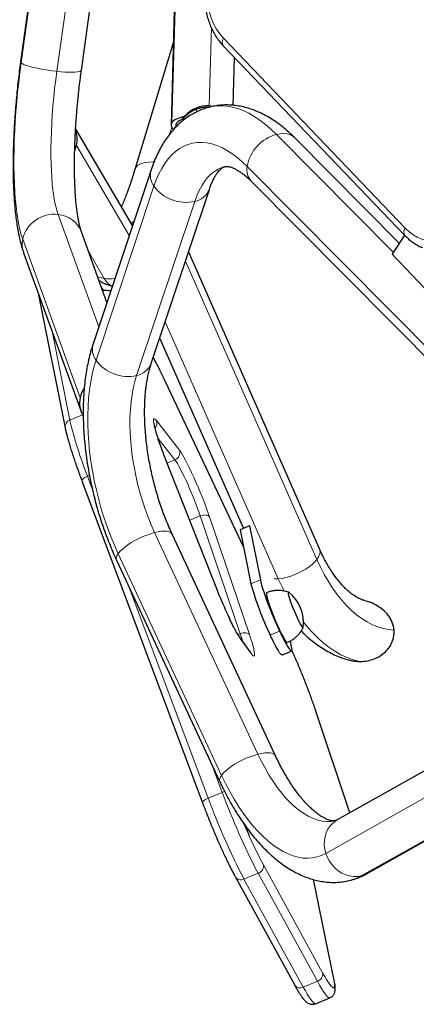
# Model space of a CAD drawing. Extents: x -50 to 361, y -9 to 405.
# Drawn here: x 84 to 94, y 167 to 191 of the extents above; entities that cross this region are included whole.
import ezdxf

# ---------------------------------------------------------------- set-up
doc = ezdxf.new("R2010")
doc.units = 0
doc.header["$LTSCALE"] = 0.125
doc.header["$MEASUREMENT"] = 0
doc.layers.add('CONTOUR', color=7, linetype='CONTINUOUS')

msp = doc.modelspace()

# ---------------------------------------------------------------- linework, layer by layer
at = {"layer": 'CONTOUR', "lineweight": 25}
for p, q in [((88.086, 197.743), (87.837, 188.918)), ((85.027, 196.65), (84.163, 190.456)), ((85.649, 190.249), (86.513, 196.443)), ((87.894, 190.947), (86.952, 187.827)), ((89.114, 190.847), (93.551, 186.217)), ((89.351, 189.395), (89.384, 190.565)), ((88.111, 189.052), (88.159, 189.121)), ((86.897, 186.464), (85.507, 188.827)), ((93.412, 186.033), (90.869, 188.593)), ((87.35, 187.82), (85.933, 183.573)), ((89.805, 187.536), (94.608, 182.701)), ((87.356, 183.098), (88.773, 187.345)), ((86.271, 184.587), (85.649, 186.308)), ((93.541, 186.227), (93.235, 185.766)), ((84.238, 185.798), (85.64, 181.923)), ((91.465, 178.57), (88.266, 185.826)), ((93.235, 185.766), (94.199, 184.759)), ((84.596, 184.808), (85.251, 181.528)), ((86.199, 184.875), (86.14, 184.95)), ((87.56, 183.709), (89.604, 179.074)), ((89.613, 178.603), (87.705, 182.647)), ((88.969, 177.559), (87.696, 180.788)), ((85.662, 180.23), (88.606, 172.374)), ((89.755, 179.136), (89.525, 179.041)), ((89.525, 179.041), (89.789, 177.723)), ((89.77, 179.104), (89.755, 179.136)), ((89.755, 179.136), (90.019, 177.818)), ((90.389, 173.526), (87.865, 178.934)), ((86.506, 178.299), (89.03, 172.891)), ((89.774, 176.059), (89.508, 176.426)), ((90.783, 176.19), (90.755, 176.329)), ((90.553, 175.985), (90.783, 176.08)), ((92.202, 172.134), (91.375, 174.613)), ((95.548, 174.015), (91.891, 171.959)), ((92.626, 170.651), (96.216, 172.67)), ((89.412, 170.56), (90.858, 167.926)), ((91.825, 168.041), (91.315, 170.506)), ((91.369, 167.476), (91.714, 167.619))]:
    msp.add_line(p, q, dxfattribs=at)
at = {"layer": 'CONTOUR', "lineweight": 18}
for p, q in [((88.107, 197.8), (87.857, 188.976)), ((84.177, 190.431), (85.041, 196.625)), ((85.912, 196.419), (85.048, 190.225)), ((88.822, 191.291), (88.767, 189.38)), ((89.12, 191.031), (93.557, 186.401)), ((88.456, 189.231), (88.458, 189.298)), ((87.853, 188.862), (87.8, 188.685)), ((90.41, 188.686), (93.265, 185.812)), ((86.817, 186.223), (85.525, 188.418)), ((89.697, 187.903), (94.521, 183.047)), ((86.005, 183.174), (87.421, 187.421)), ((88.415, 187.051), (86.998, 182.804)), ((85.079, 186.732), (86.071, 183.988)), ((85.616, 182.257), (84.214, 186.131)), ((85.826, 185.818), (86.206, 185.173)), ((91.399, 178.317), (88.189, 185.596)), ((86.189, 184.875), (86.149, 184.926)), ((87.693, 184.109), (90.456, 177.843)), ((84.931, 183.882), (85.364, 181.717)), ((87.705, 182.647), (87.708, 182.638)), ((89.614, 178.598), (87.708, 182.638)), ((85.364, 181.717), (85.674, 181.846)), ((87.48, 181.704), (88.044, 180.982)), ((87.933, 180.745), (87.519, 181.275)), ((88.967, 177.562), (87.694, 180.791)), ((87.696, 180.788), (87.694, 180.791)), ((87.744, 180.667), (87.933, 180.745)), ((85.844, 180.364), (85.798, 180.345)), ((85.798, 180.345), (85.914, 180.036)), ((88.295, 179.27), (88.551, 179.375)), ((89.527, 176.501), (88.551, 179.375)), ((88.778, 179.356), (89.753, 176.482)), ((87.437, 178.97), (89.961, 173.562)), ((89.069, 173.047), (86.546, 178.455)), ((89.789, 177.723), (90.019, 177.818)), ((86.808, 177.652), (88.743, 172.49)), ((89.016, 177.439), (88.967, 177.562)), ((88.967, 177.562), (88.969, 177.559)), ((89.473, 176.479), (89.527, 176.501)), ((89.795, 176.021), (89.528, 176.387)), ((90.259, 176.47), (90.489, 176.565)), ((92.201, 172.133), (91.37, 174.625)), ((91.37, 174.625), (91.375, 174.613)), ((89.088, 172.632), (88.832, 173.314)), ((95.627, 173.397), (91.619, 171.144)), ((88.743, 172.49), (89.088, 172.632)), ((96.205, 172.687), (92.485, 170.595)), ((90.094, 170.864), (91.54, 168.23)), ((89.964, 170.657), (89.619, 170.514)), ((91.411, 168.023), (89.964, 170.657)), ((89.619, 170.514), (91.066, 167.881)), ((91.813, 168.074), (91.311, 170.507)), ((91.066, 167.881), (91.411, 168.023))]:
    msp.add_line(p, q, dxfattribs=at)
at = {"layer": 'CONTOUR', "lineweight": 18, "flags": 128}
for points in [[(88.696, 192.368), (88.697, 192.187), (88.709, 192.011), (88.734, 191.842), (88.771, 191.681), (88.819, 191.529), (88.878, 191.387), (88.949, 191.256), (89.029, 191.137), (89.12, 191.031)], [(84.214, 186.131), (84.18, 186.236), (84.148, 186.354), (84.12, 186.483), (84.094, 186.625), (84.071, 186.777), (84.051, 186.94), (84.034, 187.113), (84.021, 187.296), (84.011, 187.487), (84.004, 187.687), (84.001, 187.893), (84, 188.107), (84.003, 188.326), (84.01, 188.551), (84.02, 188.779), (84.033, 189.012), (84.049, 189.246), (84.069, 189.483), (84.091, 189.721), (84.117, 189.958), (84.145, 190.195), (84.177, 190.431)], [(84.177, 190.431), (84.164, 190.448), (84.163, 190.456)], [(85.048, 190.225), (84.943, 190.238), (84.837, 190.252), (84.732, 190.269), (84.631, 190.288), (84.536, 190.308), (84.448, 190.328), (84.369, 190.35), (84.302, 190.371), (84.246, 190.392), (84.204, 190.412), (84.177, 190.431)], [(85.048, 190.225), (85.02, 190.015), (84.995, 189.803), (84.973, 189.59), (84.954, 189.378), (84.938, 189.167), (84.925, 188.958), (84.915, 188.753), (84.908, 188.551), (84.905, 188.355), (84.905, 188.163), (84.908, 187.979), (84.915, 187.802), (84.925, 187.633), (84.938, 187.472), (84.954, 187.322), (84.973, 187.181), (84.995, 187.051), (85.02, 186.933), (85.048, 186.826), (85.079, 186.732)], [(85.649, 190.249), (85.646, 190.241), (85.628, 190.228), (85.596, 190.218), (85.55, 190.21), (85.491, 190.205), (85.42, 190.203), (85.338, 190.204), (85.248, 190.208), (85.15, 190.215), (85.048, 190.225)], [(88.785, 189.353), (88.825, 189.363), (88.948, 189.381), (89.074, 189.386), (89.202, 189.377), (89.333, 189.354), (89.465, 189.317), (89.599, 189.267), (89.734, 189.202), (89.87, 189.125), (90.006, 189.034), (90.141, 188.931), (90.276, 188.814), (90.41, 188.686)], [(90.41, 188.686), (90.501, 188.703), (90.588, 188.706), (90.67, 188.697), (90.745, 188.674), (90.811, 188.64), (90.869, 188.593), (90.869, 188.593)], [(87.421, 187.421), (87.478, 187.577), (87.542, 187.722), (87.611, 187.855), (87.687, 187.977), (87.769, 188.087), (87.856, 188.184), (87.948, 188.269), (88.045, 188.34), (88.147, 188.398), (88.253, 188.442), (88.362, 188.473), (88.475, 188.489), (88.591, 188.492), (88.71, 188.481), (88.83, 188.455), (88.953, 188.416), (89.076, 188.364), (89.2, 188.297), (89.325, 188.218), (89.45, 188.125), (89.574, 188.02), (89.697, 187.903)], [(87.419, 188.013), (87.391, 188.014), (87.299, 188.011), (87.214, 188.001), (87.138, 187.982), (87.074, 187.956), (87.021, 187.923), (86.982, 187.883), (86.956, 187.838), (86.952, 187.827)], [(89.152, 187.899), (89.081, 187.877), (88.987, 187.836), (88.898, 187.781), (88.812, 187.713), (88.732, 187.633), (88.657, 187.54), (88.587, 187.434), (88.523, 187.317), (88.466, 187.19), (88.415, 187.051)], [(86.933, 186.572), (86.903, 186.543), (86.868, 186.514)], [(93.557, 186.401), (93.648, 186.315), (93.747, 186.242), (93.852, 186.181), (93.963, 186.133), (94.079, 186.099), (94.199, 186.078), (94.324, 186.07), (94.451, 186.077), (94.581, 186.097), (94.712, 186.13)], [(86.042, 185.221), (86.105, 185.198), (86.206, 185.173)], [(86.546, 178.455), (86.453, 178.663), (86.365, 178.877), (86.282, 179.096), (86.206, 179.32), (86.135, 179.547), (86.07, 179.777), (86.013, 180.009), (85.961, 180.242), (85.917, 180.475), (85.88, 180.709), (85.85, 180.94), (85.827, 181.17), (85.811, 181.396), (85.803, 181.619), (85.803, 181.837), (85.81, 182.05), (85.824, 182.257), (85.846, 182.457), (85.875, 182.649), (85.911, 182.834), (85.954, 183.009), (86.005, 183.174)], [(86.998, 182.804), (86.953, 182.656), (86.915, 182.498), (86.885, 182.331), (86.861, 182.157), (86.845, 181.975), (86.835, 181.788), (86.834, 181.594), (86.839, 181.396), (86.852, 181.194), (86.872, 180.989), (86.899, 180.782), (86.933, 180.573), (86.975, 180.365), (87.022, 180.156), (87.077, 179.95), (87.137, 179.746), (87.204, 179.545), (87.277, 179.348), (87.354, 179.156), (87.437, 178.97)], [(87.694, 180.791), (87.649, 180.908), (87.606, 181.022), (87.566, 181.132), (87.53, 181.237), (87.498, 181.334), (87.471, 181.423), (87.448, 181.503), (87.43, 181.574), (87.417, 181.633), (87.41, 181.681), (87.408, 181.716), (87.412, 181.74), (87.421, 181.75), (87.436, 181.747), (87.455, 181.732), (87.48, 181.704)], [(88.044, 180.982), (88.074, 180.939), (88.11, 180.883), (88.15, 180.814), (88.193, 180.734), (88.24, 180.643), (88.29, 180.543), (88.341, 180.435), (88.393, 180.321), (88.447, 180.201), (88.5, 180.078), (88.552, 179.953), (88.602, 179.828), (88.651, 179.704), (88.697, 179.583), (88.739, 179.466), (88.778, 179.356)], [(88.551, 179.375), (88.517, 179.475), (88.478, 179.58), (88.437, 179.689), (88.393, 179.801), (88.347, 179.914), (88.299, 180.025), (88.252, 180.135), (88.204, 180.24), (88.158, 180.34), (88.113, 180.432), (88.07, 180.516), (88.03, 180.591), (87.993, 180.654), (87.961, 180.706), (87.933, 180.745)], [(85.662, 180.23), (85.661, 180.235), (85.663, 180.249), (85.672, 180.264), (85.688, 180.28), (85.709, 180.297), (85.735, 180.314), (85.765, 180.33), (85.798, 180.345)], [(88.551, 179.375), (88.586, 179.388), (88.621, 179.396), (88.656, 179.4), (88.689, 179.399), (88.719, 179.394), (88.744, 179.385), (88.764, 179.372), (88.778, 179.356)], [(87.865, 178.934), (87.86, 178.943), (87.834, 178.97), (87.795, 178.989), (87.743, 179.001), (87.68, 179.005), (87.607, 179.001), (87.526, 178.989), (87.437, 178.97)], [(87.437, 178.97), (87.344, 178.943), (87.247, 178.91), (87.149, 178.871), (87.051, 178.827), (86.957, 178.778), (86.867, 178.726), (86.783, 178.672), (86.708, 178.617), (86.642, 178.561), (86.588, 178.507), (86.546, 178.455)], [(91.399, 178.317), (91.439, 178.376), (91.465, 178.434), (91.477, 178.488), (91.475, 178.538), (91.465, 178.57)], [(90.456, 177.843), (90.548, 177.854), (90.644, 177.874), (90.743, 177.902), (90.842, 177.937), (90.941, 177.979), (91.036, 178.027), (91.126, 178.079), (91.209, 178.136), (91.283, 178.195), (91.347, 178.256), (91.399, 178.317)], [(93.284, 176.59), (93.151, 176.603), (93.018, 176.629), (92.886, 176.669), (92.755, 176.723), (92.624, 176.79), (92.496, 176.871), (92.369, 176.964), (92.246, 177.07), (92.125, 177.188), (92.008, 177.318), (91.894, 177.459), (91.785, 177.611), (91.681, 177.773), (91.581, 177.946), (91.487, 178.127), (91.399, 178.317)], [(90.36, 177.841), (90.371, 177.84), (90.456, 177.843)], [(90.456, 177.843), (90.556, 177.627), (90.6, 177.54)], [(91.073, 176.787), (91.145, 176.698), (91.277, 176.547), (91.413, 176.408), (91.552, 176.283), (91.695, 176.171), (91.84, 176.073), (91.987, 175.989), (92.136, 175.92), (92.286, 175.865), (92.437, 175.826)], [(89.528, 176.387), (89.513, 176.418), (89.508, 176.426)], [(89.753, 176.482), (89.74, 176.498), (89.72, 176.511), (89.694, 176.52), (89.665, 176.525), (89.632, 176.525), (89.597, 176.521), (89.562, 176.513), (89.527, 176.501)], [(89.753, 176.482), (89.787, 176.379), (89.816, 176.286), (89.84, 176.202), (89.858, 176.129), (89.871, 176.069), (89.878, 176.02), (89.878, 175.986), (89.873, 175.965), (89.862, 175.958), (89.845, 175.965), (89.823, 175.986), (89.795, 176.021)], [(89.795, 176.021), (89.78, 176.051), (89.774, 176.059)], [(89.961, 173.562), (89.868, 173.535), (89.771, 173.502), (89.673, 173.463), (89.575, 173.418), (89.481, 173.37), (89.391, 173.318), (89.307, 173.264), (89.232, 173.209), (89.166, 173.153), (89.112, 173.099), (89.069, 173.047)], [(90.389, 173.526), (90.384, 173.535), (90.358, 173.562), (90.319, 173.581), (90.267, 173.593), (90.204, 173.597), (90.131, 173.593), (90.05, 173.581), (89.961, 173.562)], [(89.961, 173.562), (90.049, 173.382), (90.141, 173.21), (90.237, 173.046), (90.336, 172.891), (90.439, 172.746), (90.544, 172.61), (90.651, 172.486), (90.76, 172.372), (90.871, 172.271), (90.982, 172.181), (91.094, 172.104), (91.205, 172.041), (91.316, 171.99), (91.425, 171.952), (91.533, 171.929), (91.639, 171.919), (91.742, 171.922), (91.843, 171.94), (91.847, 171.941)], [(91.619, 171.144), (91.515, 171.093), (91.407, 171.057), (91.295, 171.034), (91.181, 171.025), (91.064, 171.03), (90.944, 171.049), (90.822, 171.081), (90.699, 171.128), (90.575, 171.188), (90.451, 171.262), (90.326, 171.348), (90.201, 171.448), (90.078, 171.56), (89.955, 171.684), (89.834, 171.819), (89.716, 171.966), (89.599, 172.123), (89.486, 172.29), (89.376, 172.467), (89.27, 172.652), (89.167, 172.846), (89.069, 173.047)], [(89.088, 172.632), (89.122, 172.645), (89.147, 172.653)], [(88.606, 172.374), (88.605, 172.38), (88.608, 172.393), (88.617, 172.408), (88.632, 172.425), (88.654, 172.442), (88.68, 172.459), (88.71, 172.475), (88.743, 172.49)], [(91.891, 171.959), (91.861, 171.941), (91.787, 171.884), (91.723, 171.815), (91.669, 171.736), (91.627, 171.648), (91.598, 171.553), (91.583, 171.453), (91.581, 171.35), (91.593, 171.247), (91.619, 171.144)], [(91.619, 171.144), (91.657, 171.044), (91.708, 170.95), (91.771, 170.863), (91.843, 170.786), (91.923, 170.718), (92.01, 170.663), (92.103, 170.621), (92.198, 170.592), (92.295, 170.578), (92.391, 170.579), (92.485, 170.595)], [(92.485, 170.595), (92.573, 170.625), (92.626, 170.651)], [(91.54, 168.23), (91.591, 168.14), (91.637, 168.062), (91.68, 167.996), (91.718, 167.942), (91.751, 167.902), (91.778, 167.876), (91.801, 167.863), (91.817, 167.864), (91.828, 167.879), (91.833, 167.908), (91.833, 167.951), (91.826, 168.006), (91.813, 168.074)], [(91.714, 167.619), (91.707, 167.617), (91.687, 167.624), (91.661, 167.643), (91.631, 167.676), (91.595, 167.721), (91.555, 167.779), (91.511, 167.849), (91.463, 167.931), (91.411, 168.023)], [(91.813, 168.074), (91.824, 168.043), (91.825, 168.041)], [(91.066, 167.881), (91.118, 167.788), (91.166, 167.707), (91.21, 167.637), (91.25, 167.579), (91.286, 167.533), (91.316, 167.501), (91.342, 167.481), (91.362, 167.475), (91.369, 167.476)]]:
    msp.add_lwpolyline(points, dxfattribs=at)
at = {"layer": 'CONTOUR', "lineweight": 25, "flags": 128}
for points in [[(88.159, 189.121), (88.105, 189.108), (88.055, 189.093), (88.009, 189.077), (87.968, 189.059), (87.932, 189.04), (87.901, 189.019), (87.876, 188.998), (87.857, 188.976)], [(85.485, 188.294), (85.507, 188.354), (85.525, 188.418)], [(90.019, 177.818), (90.032, 177.759), (90.051, 177.689), (90.075, 177.609), (90.104, 177.521), (90.136, 177.424), (90.173, 177.322), (90.213, 177.215), (90.256, 177.105), (90.301, 176.993), (90.348, 176.882), (90.395, 176.772), (90.442, 176.666), (90.489, 176.565)], [(90.172, 177.501), (90.17, 177.499), (90.166, 177.486), (90.167, 177.46), (90.174, 177.421), (90.186, 177.372), (90.203, 177.312), (90.224, 177.244), (90.25, 177.168), (90.28, 177.086), (90.312, 177), (90.347, 176.912), (90.384, 176.823), (90.421, 176.736), (90.459, 176.653), (90.496, 176.574), (90.531, 176.503), (90.564, 176.439), (90.593, 176.386), (90.62, 176.343), (90.642, 176.312), (90.659, 176.293), (90.671, 176.287), (90.673, 176.288)], [(90.714, 177.514), (90.71, 177.516), (90.702, 177.516), (90.699, 177.502), (90.702, 177.475), (90.71, 177.437), (90.724, 177.388), (90.742, 177.33), (90.765, 177.264), (90.791, 177.193), (90.82, 177.118), (90.851, 177.042), (90.883, 176.968), (90.915, 176.897), (90.946, 176.832), (90.975, 176.775), (91.001, 176.727), (91.024, 176.69), (91.042, 176.664), (91.056, 176.652), (91.064, 176.653), (91.066, 176.66)], [(90.714, 177.514), (90.71, 177.516), (90.702, 177.516), (90.699, 177.502), (90.702, 177.475), (90.71, 177.437), (90.724, 177.388), (90.742, 177.33), (90.765, 177.264), (90.791, 177.193), (90.82, 177.118), (90.851, 177.042), (90.883, 176.968), (90.915, 176.897), (90.946, 176.832), (90.975, 176.775), (91.001, 176.727), (91.024, 176.69), (91.042, 176.664), (91.056, 176.652), (91.064, 176.653), (91.066, 176.66)], [(90.553, 175.985), (90.55, 175.984), (90.535, 175.99), (90.515, 176.008), (90.49, 176.04), (90.46, 176.085), (90.426, 176.142), (90.389, 176.21), (90.348, 176.288), (90.304, 176.375), (90.259, 176.47)], [(90.489, 176.565), (90.534, 176.47), (90.578, 176.383), (90.619, 176.305), (90.656, 176.237), (90.69, 176.18), (90.72, 176.135), (90.745, 176.103), (90.765, 176.085), (90.78, 176.079), (90.789, 176.087), (90.793, 176.109), (90.791, 176.143), (90.783, 176.19)]]:
    msp.add_lwpolyline(points, dxfattribs=at)
at = {"layer": 'CONTOUR', "lineweight": 18}
for centre, radius, start, end in [((89.236, 190.935), 0.151, 140.465, 215.699), ((90.673, 187.73), 0.991, 105.3864, 169.9686), ((90.132, 187.831), 0.441, 170.5984, 222.0851), ((87.785, 187.692), 0.453, 163.645, 216.7258), ((88.201, 187.994), 0.967, 216.3235, 282.7764), ((88.327, 187.523), 0.48, 280.5416, 338.2743), ((84.982, 185.948), 0.79, 82.9928, 166.5771), ((85.027, 186.067), 0.667, 21.1731, 85.574), ((93.673, 186.305), 0.151, 140.4679, 215.6665), ((84.822, 186.007), 0.62, 168.4659, 199.7435), ((86.334, 185.921), 0.76, 260.2778, 280.0398), ((86.538, 185.329), 0.367, 205.2459, 248.708), ((86.368, 183.445), 0.453, 163.6573, 216.7252), ((86.784, 183.747), 0.967, 216.3235, 282.7764), ((86.91, 183.276), 0.48, 280.541, 338.2851), ((77.333, 177.8), 11.447, 25.001, 28.3896), ((85.424, 181.554), 0.175, 110.2457, 188.4478), ((95.376, 184.135), 10.3, 193.5736, 201.5861), ((87.307, 181.642), 0.184, 319.9452, 19.525), ((87.864, 180.921), 0.189, 291.3711, 18.7618), ((86.66, 178.343), 0.16, 135.5101, 195.8317), ((92.893, 178.535), 3.992, 204.2834, 212.5511), ((85.509, 175.123), 4.248, 16.3803, 18.9351), ((75.406, 169.187), 16.865, 18.8131, 24.1791), ((89.184, 172.935), 0.16, 135.5085, 195.8419), ((104.759, 178.403), 16.699, 200.2159, 207.6349), ((104.414, 178.26), 16.699, 200.2159, 207.6349), ((99.462, 175.902), 10.638, 203.965, 208.2718), ((89.91, 170.835), 0.186, 287.0206, 8.8806), ((91.945, 171.55), 1.097, 284.2292, 299.4963), ((89.541, 170.653), 0.159, 215.797, 299.6314), ((91.356, 168.201), 0.186, 287.0206, 8.8806), ((90.987, 168.019), 0.159, 215.8188, 299.6292)]:
    msp.add_arc(centre, radius, start, end, dxfattribs=at)
at = {"layer": 'CONTOUR', "lineweight": 25}
for centre, radius, start, end in [((87.961, 188.913), 0.12, 148.9485, 240.4496), ((88.039, 188.913), 0.0824, 142.4724, 205.643), ((88.194, 188.773), 0.291, 106.7794, 139.315), ((84.85, 188.577), 0.694, 346.7122, 19.011), ((86.298, 182.118), 0.696, 147.234, 168.5022), ((86.219, 182.133), 0.616, 168.3686, 210.852), ((96.638, 179.576), 7.095, 195.1392, 205.9648), ((99.545, 181.711), 11.362, 202.0843, 205.0863), ((90.132, 176.774), 0.941, 353.049, 51.8358), ((105.408, 178.644), 17.185, 203.2307, 204.266)]:
    msp.add_arc(centre, radius, start, end, dxfattribs=at)
for start_param, end_param in [(0.159116, 1.000185), (0.061932, 0.159116)]:
    msp.add_ellipse((88.573, 188.428), major_axis=(0.307, 0.927), ratio=0.743314, start_param=start_param, end_param=end_param, dxfattribs=at)
for points, knots in [([(88.638, 192.32), (88.638, 192.29), (88.636, 192.206), (88.64, 192.068), (88.654, 191.909), (88.677, 191.754), (88.71, 191.605), (88.752, 191.462), (88.803, 191.326), (88.863, 191.197), (88.932, 191.077), (89.007, 190.969), (89.07, 190.894), (89.106, 190.856), (89.114, 190.847)], [0, 0, 0, 0, 0.049775, 0.143241, 0.236793, 0.330386, 0.423972, 0.517494, 0.610873, 0.704014, 0.796806, 0.889139, 0.975247, 1, 1, 1, 1]), ([(84.163, 190.456), (84.157, 190.416), (84.142, 190.3), (84.117, 190.107), (84.091, 189.877), (84.067, 189.647), (84.046, 189.417), (84.027, 189.187), (84.012, 188.959), (83.999, 188.734), (83.99, 188.51), (83.983, 188.29), (83.979, 188.074), (83.979, 187.861), (83.981, 187.653), (83.987, 187.45), (83.996, 187.253), (84.009, 187.061), (84.024, 186.875), (84.044, 186.695), (84.067, 186.52), (84.095, 186.351), (84.127, 186.187), (84.166, 186.026), (84.203, 185.897), (84.23, 185.823), (84.238, 185.798)], [0, 0, 0, 0, 0.022038, 0.063903, 0.105752, 0.147594, 0.189438, 0.231297, 0.273184, 0.315114, 0.357102, 0.399167, 0.44133, 0.483614, 0.52605, 0.568672, 0.611527, 0.654671, 0.698178, 0.742148, 0.786711, 0.832049, 0.878413, 0.926139, 0.975638, 1, 1, 1, 1]), ([(85.649, 186.308), (85.646, 186.317), (85.638, 186.34), (85.623, 186.388), (85.606, 186.453), (85.588, 186.532), (85.57, 186.623), (85.553, 186.727), (85.537, 186.844), (85.522, 186.972), (85.509, 187.111), (85.499, 187.26), (85.49, 187.42), (85.484, 187.587), (85.48, 187.763), (85.479, 187.947), (85.48, 188.136), (85.485, 188.332), (85.492, 188.532), (85.501, 188.737), (85.514, 188.944), (85.529, 189.155), (85.547, 189.367), (85.568, 189.58), (85.591, 189.793), (85.616, 190.002), (85.635, 190.154), (85.647, 190.234), (85.649, 190.249)], [0, 0, 0, 0, 0.021776, 0.05491, 0.0892, 0.124821, 0.161624, 0.199458, 0.238176, 0.277642, 0.317735, 0.358352, 0.399404, 0.440817, 0.482528, 0.524486, 0.566648, 0.608977, 0.651443, 0.69402, 0.736686, 0.779419, 0.822203, 0.865021, 0.907858, 0.950699, 0.991256, 1, 1, 1, 1]), ([(88.786, 189.352), (88.752, 189.344), (88.673, 189.323), (88.551, 189.278), (88.421, 189.217), (88.296, 189.145), (88.175, 189.062), (88.06, 188.968), (87.95, 188.863), (87.846, 188.747), (87.747, 188.621), (87.654, 188.483), (87.567, 188.334), (87.488, 188.174), (87.414, 188.003), (87.371, 187.882), (87.35, 187.82)], [0, 0, 0, 0, 0.048071, 0.115136, 0.182264, 0.249791, 0.318049, 0.38735, 0.457983, 0.530188, 0.604132, 0.679886, 0.757392, 0.836465, 0.91681, 1, 1, 1, 1]), ([(88.74, 189.34), (88.71, 189.342), (88.652, 189.345), (88.563, 189.333), (88.476, 189.309), (88.385, 189.269), (88.291, 189.213), (88.194, 189.138), (88.139, 189.082), (88.111, 189.052)], [0, 0, 0, 0, 0.121002, 0.242064, 0.3624, 0.482832, 0.648033, 0.81341, 1, 1, 1, 1]), ([(90.869, 188.593), (90.844, 188.617), (90.772, 188.689), (90.65, 188.799), (90.502, 188.919), (90.35, 189.027), (90.195, 189.122), (90.039, 189.204), (89.882, 189.272), (89.726, 189.326), (89.57, 189.366), (89.416, 189.392), (89.264, 189.405), (89.114, 189.404), (88.968, 189.39), (88.858, 189.373), (88.799, 189.356), (88.786, 189.352)], [0, 0, 0, 0, 0.0414021, 0.1200219, 0.1986623, 0.2769019, 0.354361, 0.4306365, 0.5053713, 0.5783224, 0.6493966, 0.7186482, 0.7862473, 0.8524414, 0.917522, 0.9818014, 1, 1, 1, 1]), ([(88.773, 187.345), (88.779, 187.365), (88.798, 187.419), (88.831, 187.501), (88.871, 187.587), (88.911, 187.662), (88.952, 187.724), (88.99, 187.776), (89.027, 187.817), (89.06, 187.848), (89.09, 187.871), (89.117, 187.886), (89.136, 187.895), (89.148, 187.897), (89.152, 187.898)], [0, 0, 0, 0, 0.04611, 0.130521, 0.214461, 0.298082, 0.381679, 0.46559, 0.550479, 0.637371, 0.727908, 0.824907, 0.933926, 1, 1, 1, 1]), ([(89.152, 187.898), (89.157, 187.9), (89.168, 187.903), (89.19, 187.904), (89.222, 187.903), (89.259, 187.897), (89.304, 187.885), (89.358, 187.865), (89.419, 187.836), (89.487, 187.797), (89.559, 187.749), (89.635, 187.691), (89.715, 187.623), (89.772, 187.569), (89.802, 187.539), (89.805, 187.536)], [0, 0, 0, 0, 0.065363, 0.169581, 0.263119, 0.348444, 0.428871, 0.513978, 0.595884, 0.676136, 0.755704, 0.835166, 0.914769, 0.990814, 1, 1, 1, 1]), ([(86.952, 187.827), (86.943, 187.796), (86.916, 187.707), (86.871, 187.567), (86.817, 187.408), (86.763, 187.259), (86.71, 187.119), (86.665, 187.007), (86.638, 186.945), (86.628, 186.923)], [0, 0, 0, 0, 0.088565, 0.254592, 0.419778, 0.583843, 0.74656, 0.907659, 1, 1, 1, 1]), ([(93.551, 186.217), (93.568, 186.2), (93.615, 186.152), (93.697, 186.083), (93.8, 186.012), (93.894, 185.958), (93.956, 185.933), (93.979, 185.923)], [0, 0, 0, 0, 0.134945, 0.375374, 0.614611, 0.852562, 1, 1, 1, 1]), ([(86.078, 185.122), (86.1, 185.108), (86.153, 185.074), (86.246, 185.032), (86.333, 185), (86.387, 184.99), (86.405, 184.987)], [0, 0, 0, 0, 0.228465, 0.545914, 0.855023, 1, 1, 1, 1]), ([(86.362, 184.861), (86.345, 184.864), (86.298, 184.874), (86.233, 184.878), (86.185, 184.875), (86.168, 184.874)], [0, 0, 0, 0, 0.268719, 0.734218, 1, 1, 1, 1]), ([(85.933, 183.573), (85.922, 183.54), (85.891, 183.445), (85.847, 183.282), (85.801, 183.083), (85.764, 182.878), (85.734, 182.667), (85.713, 182.451), (85.698, 182.232), (85.691, 182.008), (85.692, 181.781), (85.699, 181.552), (85.714, 181.32), (85.735, 181.086), (85.764, 180.852), (85.799, 180.616), (85.84, 180.381), (85.888, 180.145), (85.942, 179.911), (86.002, 179.678), (86.069, 179.447), (86.141, 179.219), (86.219, 178.994), (86.302, 178.772), (86.39, 178.558), (86.458, 178.402), (86.497, 178.317), (86.506, 178.299)], [0, 0, 0, 0, 0.022958, 0.06613, 0.109258, 0.152308, 0.195225, 0.237982, 0.280569, 0.322989, 0.365252, 0.407372, 0.449367, 0.491254, 0.533049, 0.574771, 0.616436, 0.658061, 0.699662, 0.741254, 0.782852, 0.824468, 0.866118, 0.907818, 0.949586, 0.989275, 1, 1, 1, 1]), ([(87.865, 178.934), (87.851, 178.964), (87.811, 179.051), (87.747, 179.201), (87.674, 179.384), (87.605, 179.572), (87.541, 179.763), (87.482, 179.958), (87.427, 180.156), (87.378, 180.355), (87.335, 180.555), (87.297, 180.755), (87.264, 180.955), (87.238, 181.152), (87.217, 181.347), (87.203, 181.539), (87.194, 181.726), (87.191, 181.908), (87.194, 182.085), (87.202, 182.254), (87.216, 182.417), (87.235, 182.571), (87.259, 182.716), (87.287, 182.852), (87.318, 182.976), (87.342, 183.055), (87.354, 183.094), (87.356, 183.098)], [0, 0, 0, 0, 0.022372, 0.065093, 0.107917, 0.150849, 0.193867, 0.236948, 0.28007, 0.323214, 0.366357, 0.409473, 0.452542, 0.495541, 0.538451, 0.581247, 0.623906, 0.666405, 0.708717, 0.750818, 0.792682, 0.834283, 0.875597, 0.916605, 0.957294, 0.99536, 1, 1, 1, 1]), ([(87.705, 182.647), (87.694, 182.671), (87.661, 182.741), (87.607, 182.852), (87.544, 182.978), (87.483, 183.097), (87.437, 183.186), (87.411, 183.232), (87.405, 183.245)], [0, 0, 0, 0, 0.107027, 0.311034, 0.515304, 0.719964, 0.925154, 1, 1, 1, 1]), ([(87.655, 180.896), (87.647, 180.915), (87.626, 180.97), (87.594, 181.058), (87.558, 181.158), (87.526, 181.251), (87.498, 181.338), (87.474, 181.416), (87.455, 181.485), (87.44, 181.544), (87.43, 181.588), (87.425, 181.618), (87.423, 181.636), (87.423, 181.639), (87.423, 181.64)], [0, 0, 0, 0, 0.051474, 0.147624, 0.243567, 0.339204, 0.434394, 0.528921, 0.622442, 0.714388, 0.80379, 0.87836, 0.944405, 1, 1, 1, 1]), ([(85.251, 181.528), (85.254, 181.513), (85.263, 181.47), (85.282, 181.391), (85.308, 181.289), (85.339, 181.179), (85.374, 181.062), (85.413, 180.938), (85.456, 180.807), (85.503, 180.671), (85.552, 180.529), (85.605, 180.382), (85.643, 180.281), (85.662, 180.23)], [0, 0, 0, 0, 0.04941, 0.148629, 0.245839, 0.341624, 0.436545, 0.530907, 0.62489, 0.718607, 0.812131, 0.905514, 1, 1, 1, 1]), ([(87.696, 180.788), (87.689, 180.808), (87.674, 180.844), (87.661, 180.879), (87.655, 180.896)], [0, 0, 0, 0, 0.530741, 1, 1, 1, 1]), ([(92.571, 177.311), (92.561, 177.314), (92.53, 177.321), (92.472, 177.344), (92.397, 177.379), (92.318, 177.426), (92.238, 177.484), (92.156, 177.551), (92.074, 177.628), (91.991, 177.717), (91.908, 177.815), (91.826, 177.924), (91.745, 178.043), (91.666, 178.172), (91.589, 178.311), (91.522, 178.444), (91.482, 178.533), (91.465, 178.57)], [0, 0, 0, 0, 0.034993, 0.107245, 0.183892, 0.257077, 0.328086, 0.397823, 0.466862, 0.535576, 0.604213, 0.672892, 0.741727, 0.810791, 0.880125, 0.949748, 1, 1, 1, 1]), ([(89.017, 177.439), (89.004, 177.472), (88.988, 177.512), (88.972, 177.551), (88.969, 177.559)], [0, 0, 0, 0, 0.80479, 1, 1, 1, 1]), ([(90.711, 177.515), (90.69, 177.522), (90.641, 177.539), (90.559, 177.553), (90.468, 177.56), (90.376, 177.555), (90.283, 177.538), (90.214, 177.519), (90.178, 177.502), (90.173, 177.5)], [0, 0, 0, 0, 0.119419, 0.283484, 0.449018, 0.615521, 0.782655, 0.966706, 1, 1, 1, 1]), ([(93.284, 176.59), (93.284, 176.593), (93.28, 176.63), (93.268, 176.702), (93.232, 176.802), (93.181, 176.898), (93.107, 176.998), (93.005, 177.097), (92.864, 177.194), (92.718, 177.268), (92.611, 177.296), (92.569, 177.307)], [0, 0, 0, 0, 0.007372, 0.1034971, 0.202223, 0.3023983, 0.4047934, 0.5477236, 0.6947654, 0.8791962, 1, 1, 1, 1]), ([(89.508, 176.426), (89.504, 176.432), (89.494, 176.445), (89.474, 176.476), (89.447, 176.522), (89.414, 176.579), (89.378, 176.646), (89.338, 176.724), (89.296, 176.809), (89.267, 176.871), (89.252, 176.902)], [0, 0, 0, 0, 0.07317, 0.191603, 0.316973, 0.448409, 0.583671, 0.721351, 0.860575, 1, 1, 1, 1]), ([(90.673, 176.289), (90.696, 176.299), (90.749, 176.321), (90.823, 176.369), (90.895, 176.427), (90.958, 176.491), (91.011, 176.56), (91.047, 176.616), (91.062, 176.65), (91.066, 176.658)], [0, 0, 0, 0, 0.137849, 0.310237, 0.477442, 0.63978, 0.797388, 0.950255, 1, 1, 1, 1]), ([(92.437, 175.826), (92.444, 175.826), (92.509, 175.825), (92.634, 175.837), (92.798, 175.884), (92.949, 175.959), (93.066, 176.05), (93.156, 176.151), (93.219, 176.251), (93.263, 176.362), (93.287, 176.477), (93.285, 176.553), (93.284, 176.59)], [0, 0, 0, 0, 0.017232, 0.15187, 0.291038, 0.415324, 0.544371, 0.63548, 0.729111, 0.8203, 0.914692, 1, 1, 1, 1]), ([(91.015, 176.569), (91.044, 176.54), (91.119, 176.464), (91.247, 176.355), (91.396, 176.239), (91.549, 176.137), (91.705, 176.048), (91.863, 175.971), (92.022, 175.908), (92.129, 175.877), (92.182, 175.861)], [0, 0, 0, 0, 0.0850018, 0.220875, 0.3555834, 0.4887854, 0.6201937, 0.7496137, 0.8769666, 1, 1, 1, 1]), ([(91.375, 174.613), (91.368, 174.634), (91.348, 174.695), (91.312, 174.8), (91.265, 174.929), (91.216, 175.062), (91.165, 175.198), (91.111, 175.337), (91.055, 175.477), (90.998, 175.617), (90.939, 175.757), (90.88, 175.896), (90.83, 176.011), (90.8, 176.078), (90.789, 176.102)], [0, 0, 0, 0, 0.047591, 0.138522, 0.229278, 0.319876, 0.410363, 0.500772, 0.591131, 0.681461, 0.771781, 0.862107, 0.952454, 1, 1, 1, 1]), ([(89.79, 176.039), (89.79, 176.039), (89.79, 176.039), (89.784, 176.046), (89.777, 176.055), (89.774, 176.059)], [0, 0, 0, 0, 0.232428, 0.651717, 1, 1, 1, 1]), ([(92.183, 175.863), (92.217, 175.854), (92.3, 175.832), (92.386, 175.828), (92.437, 175.826)], [0, 0, 0, 0, 0.409063, 1, 1, 1, 1]), ([(91.847, 171.941), (91.84, 171.94), (91.825, 171.936), (91.799, 171.935), (91.765, 171.938), (91.726, 171.946), (91.678, 171.96), (91.623, 171.983), (91.56, 172.015), (91.491, 172.056), (91.417, 172.107), (91.339, 172.169), (91.258, 172.241), (91.174, 172.323), (91.087, 172.417), (90.999, 172.52), (90.91, 172.634), (90.821, 172.759), (90.733, 172.892), (90.645, 173.035), (90.559, 173.186), (90.477, 173.343), (90.42, 173.458), (90.392, 173.519), (90.389, 173.526)], [0, 0, 0, 0, 0.0576979, 0.114096, 0.165055, 0.2120889, 0.2568234, 0.3041337, 0.3499807, 0.3950942, 0.4399391, 0.4847747, 0.5297405, 0.5749563, 0.6204888, 0.6663694, 0.7126063, 0.7591918, 0.8061085, 0.8533326, 0.900837, 0.9485928, 0.9941597, 1, 1, 1, 1]), ([(89.03, 172.891), (89.047, 172.854), (89.097, 172.748), (89.184, 172.576), (89.292, 172.378), (89.405, 172.186), (89.522, 172.001), (89.645, 171.824), (89.771, 171.654), (89.902, 171.493), (90.038, 171.34), (90.178, 171.197), (90.322, 171.064), (90.47, 170.942), (90.622, 170.831), (90.776, 170.734), (90.932, 170.649), (91.088, 170.579), (91.245, 170.522), (91.401, 170.48), (91.556, 170.451), (91.708, 170.436), (91.858, 170.434), (92.005, 170.446), (92.124, 170.464), (92.192, 170.482), (92.214, 170.488)], [0, 0, 0, 0, 0.0235, 0.067956, 0.112539, 0.157286, 0.202218, 0.247353, 0.292704, 0.338277, 0.384064, 0.430036, 0.47613, 0.522207, 0.568085, 0.613548, 0.658359, 0.702302, 0.74522, 0.787041, 0.827784, 0.867537, 0.906439, 0.944657, 0.982372, 1, 1, 1, 1]), ([(88.606, 172.374), (88.615, 172.35), (88.641, 172.282), (88.686, 172.166), (88.741, 172.026), (88.798, 171.886), (88.856, 171.746), (88.915, 171.606), (88.974, 171.469), (89.034, 171.334), (89.093, 171.203), (89.152, 171.077), (89.209, 170.955), (89.266, 170.84), (89.32, 170.732), (89.369, 170.638), (89.399, 170.583), (89.412, 170.56)], [0, 0, 0, 0, 0.036682, 0.106486, 0.176261, 0.246008, 0.31574, 0.385473, 0.455216, 0.524984, 0.594793, 0.664663, 0.734618, 0.804691, 0.874928, 0.945394, 1, 1, 1, 1]), ([(91.891, 171.959), (91.887, 171.957), (91.873, 171.949), (91.86, 171.944), (91.849, 171.942), (91.847, 171.941)], [0, 0, 0, 0, 0.227345, 0.820133, 1, 1, 1, 1]), ([(92.214, 170.488), (92.239, 170.494), (92.31, 170.511), (92.424, 170.553), (92.536, 170.602), (92.602, 170.638), (92.626, 170.651)], [0, 0, 0, 0, 0.170933, 0.493155, 0.815382, 1, 1, 1, 1]), ([(91.713, 167.62), (91.718, 167.622), (91.739, 167.628), (91.77, 167.651), (91.801, 167.684), (91.822, 167.719), (91.836, 167.754), (91.845, 167.789), (91.849, 167.827), (91.849, 167.874), (91.844, 167.931), (91.835, 167.99), (91.827, 168.028), (91.825, 168.041)], [0, 0, 0, 0, 0.021623, 0.089954, 0.155248, 0.220346, 0.288491, 0.364283, 0.455011, 0.573605, 0.74639, 0.917006, 1, 1, 1, 1]), ([(90.858, 167.926), (90.867, 167.91), (90.892, 167.865), (90.932, 167.795), (90.977, 167.721), (91.021, 167.655), (91.064, 167.597), (91.102, 167.552), (91.138, 167.519), (91.169, 167.497), (91.203, 167.478), (91.242, 167.465), (91.286, 167.459), (91.33, 167.462), (91.357, 167.473), (91.368, 167.477)], [0, 0, 0, 0, 0.056944, 0.167603, 0.27935, 0.393426, 0.511929, 0.640417, 0.716392, 0.775489, 0.82753, 0.875047, 0.920527, 0.965308, 1, 1, 1, 1])]:
    msp.add_open_spline(points, degree=3, knots=knots, dxfattribs=at)

doc.saveas('drawing.dxf')
